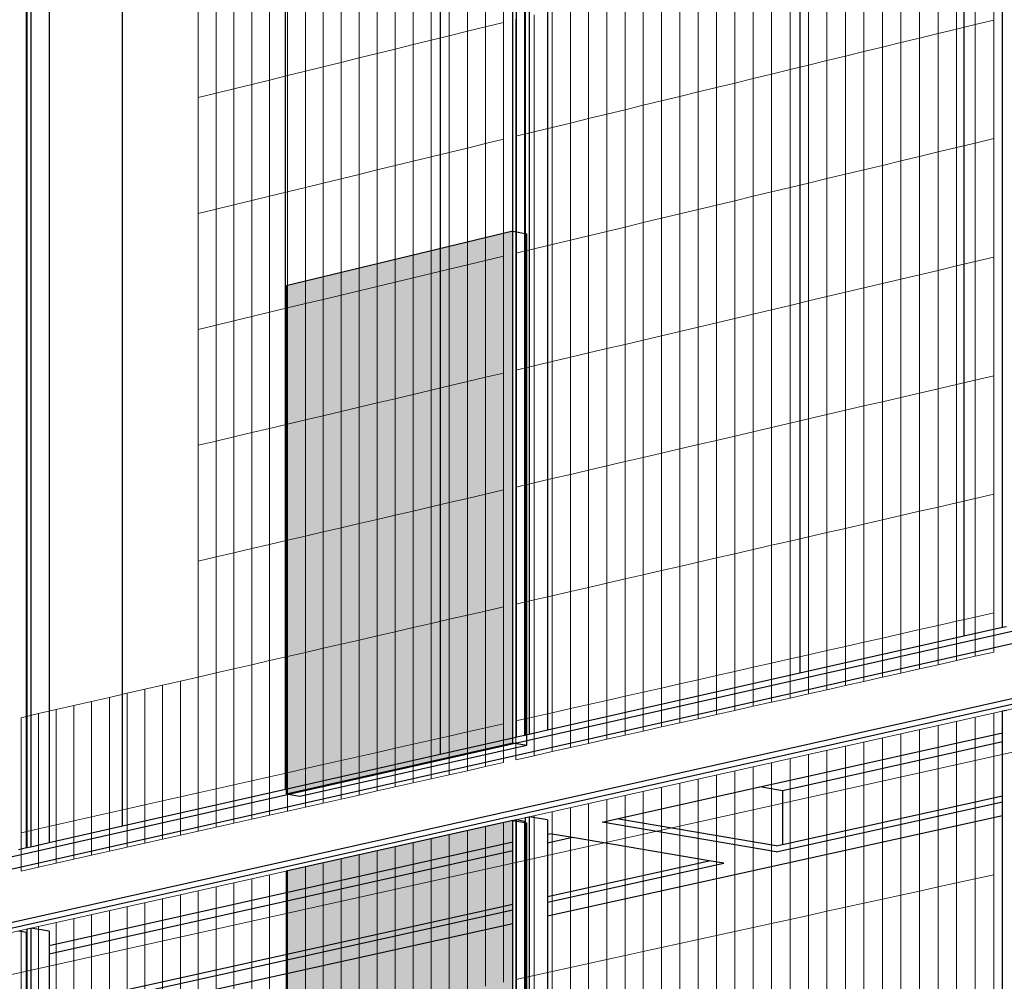
# Model space of a CAD drawing. Units: millimetres. Extents: x -9387 to 53599, y -2508 to 11201.
# Drawn here: x -2957 to -2340, y 4784 to 5387 of the extents above; entities that cross this region are included whole.
import ezdxf

# ---------------------------------------------------------------- set-up
doc = ezdxf.new("R2010")
doc.units = ezdxf.units.MM
doc.header["$MEASUREMENT"] = 0
doc.layers.add('_bt_gitter', color=7, linetype='Continuous', lineweight=5, true_color=0xbbbbbf)
for name, color, linetype in [('_bt_solar', 252, 'Continuous'), ('_bt_stahl_outline', 251, 'Continuous'), ('_hatch_solar', 251, 'Continuous')]:
    doc.layers.add(name, color=color, linetype=linetype)
picture_1 = doc.add_image_def('image2.tif', size_in_pixel=(3278, 2770))

msp = doc.modelspace()

# ---------------------------------------------------------------- hatches: boundary and pattern name
at = {"layer": '_hatch_solar'}
for points in [[(-2648.05, 5254.49), (-2790.21, 5220.32), (-2790.21, 4901.86), (-2648.05, 4933.94)], [(-2648.05, 4885.24), (-2790.21, 4853.47), (-2790.21, 4621.6), (-2648.05, 4651.85)]]:
    msp.add_hatch(color=256, dxfattribs=at).paths.add_polyline_path(points)

# ---------------------------------------------------------------- linework, layer by layer
for p, q in [((-2468.1, 5752.93), (-2468.1, 4977.45)), ((-2892.73, 4881.56), (-2892.73, 5642.1)), ((-2790.44, 4904.66), (-2790.44, 5612.13)), ((-2693.65, 5593.37), (-2693.65, 4926.52)), ((-2365.33, 5529.72), (-2365.33, 5000.66))]:
    msp.add_line(p, q)
at = {"layer": '_bt_gitter'}
for p, q in [((-3262.09, 4748.01), (292.42, 5542.29)), ((-3262.09, 4722.02), (292.42, 5511.95)), ((-2665.2, 5382.61), (-2665.2, 5455.84)), ((-2653.85, 5385.41), (-2653.85, 5458.67)), ((-2358.22, 5384), (-2358.22, 5458.25)), ((-2346.54, 5386.83), (-2346.54, 5461.13)), ((-2687.87, 5377.02), (-2687.87, 5450.18)), ((-2676.54, 5379.82), (-2676.54, 5453.01)), ((-2393.17, 5375.5), (-2393.17, 5449.64)), ((-2381.53, 5378.33), (-2381.53, 5452.51)), ((-2369.88, 5381.16), (-2369.88, 5455.38)), ((-2710.5, 5371.45), (-2710.5, 5444.53)), ((-2699.19, 5374.24), (-2699.19, 5447.35)), ((-2416.41, 5369.85), (-2416.41, 5443.91)), ((-2404.79, 5372.68), (-2404.79, 5446.78)), ((-2733.07, 5365.89), (-2733.07, 5438.89)), ((-2721.79, 5368.67), (-2721.79, 5441.7)), ((-2439.6, 5364.22), (-2439.6, 5438.2)), ((-2428.01, 5367.03), (-2428.01, 5441.06)), ((-2755.61, 5360.33), (-2755.61, 5433.26)), ((-2744.35, 5363.11), (-2744.35, 5436.07)), ((-2462.74, 5358.59), (-2462.74, 5432.5)), ((-2451.18, 5361.4), (-2451.18, 5435.35)), ((-2789.32, 5352.03), (-2789.32, 5424.84)), ((-2778.09, 5354.79), (-2778.09, 5427.64)), ((-2766.85, 5357.56), (-2766.85, 5430.45)), ((-2485.84, 5352.98), (-2485.84, 5426.81)), ((-2474.29, 5355.78), (-2474.29, 5429.65)), ((-2811.73, 5346.51), (-2811.73, 5419.24)), ((-2800.53, 5349.27), (-2800.53, 5422.04)), ((-2508.88, 5347.38), (-2508.88, 5421.13)), ((-2497.36, 5350.18), (-2497.36, 5423.97)), ((-2834.1, 5340.99), (-2834.1, 5413.65)), ((-2822.92, 5343.75), (-2822.92, 5416.45)), ((-2543.36, 5339), (-2543.36, 5412.63)), ((-2531.88, 5341.79), (-2531.88, 5415.46)), ((-2520.39, 5344.58), (-2520.39, 5418.29)), ((-2845.27, 5338.24), (-2845.27, 5410.87)), ((-2566.28, 5333.43), (-2566.28, 5406.98)), ((-2554.83, 5336.21), (-2554.83, 5409.81)), ((-2589.16, 5327.86), (-2589.16, 5401.35)), ((-2577.73, 5330.64), (-2577.73, 5404.16)), ((-2611.99, 5322.32), (-2611.99, 5395.72)), ((-2600.58, 5325.09), (-2600.58, 5398.53)), ((-2634.77, 5316.78), (-2634.77, 5390.11)), ((-2623.39, 5319.55), (-2623.39, 5392.91)), ((-2665.2, 5382.61), (-2676.54, 5379.82)), ((-2653.85, 5385.41), (-2665.2, 5382.61)), ((-2665.2, 5309.38), (-2665.2, 5382.61)), ((-2653.85, 5312.14), (-2653.85, 5385.41)), ((-2646.15, 5314.01), (-2646.15, 5387.31)), ((-2369.88, 5381.16), (-2358.22, 5384)), ((-2358.22, 5384), (-2346.54, 5386.83)), ((-2358.22, 5309.74), (-2358.22, 5384)), ((-2346.54, 5312.54), (-2346.54, 5386.83)), ((-2687.87, 5377.02), (-2699.19, 5374.24)), ((-2676.54, 5379.82), (-2687.87, 5377.02)), ((-2687.87, 5303.87), (-2687.87, 5377.02)), ((-2676.54, 5306.63), (-2676.54, 5379.82)), ((-2404.79, 5372.68), (-2393.17, 5375.5)), ((-2393.17, 5375.5), (-2381.53, 5378.33)), ((-2393.17, 5301.36), (-2393.17, 5375.5)), ((-2381.53, 5378.33), (-2369.88, 5381.16)), ((-2381.53, 5304.15), (-2381.53, 5378.33)), ((-2369.88, 5306.94), (-2369.88, 5381.16)), ((-2710.5, 5371.45), (-2721.79, 5368.67)), ((-2699.19, 5374.24), (-2710.5, 5371.45)), ((-2710.5, 5298.37), (-2710.5, 5371.45)), ((-2699.19, 5301.12), (-2699.19, 5374.24)), ((-2428.01, 5367.03), (-2416.41, 5369.85)), ((-2416.41, 5369.85), (-2404.79, 5372.68)), ((-2416.41, 5295.79), (-2416.41, 5369.85)), ((-2404.79, 5298.58), (-2404.79, 5372.68)), ((-2744.35, 5363.11), (-2755.61, 5360.33)), ((-2733.07, 5365.89), (-2744.35, 5363.11)), ((-2744.35, 5290.15), (-2744.35, 5363.11)), ((-2721.79, 5368.67), (-2733.07, 5365.89)), ((-2733.07, 5292.89), (-2733.07, 5365.89)), ((-2721.79, 5295.63), (-2721.79, 5368.67)), ((-2451.18, 5361.4), (-2439.6, 5364.22)), ((-2439.6, 5364.22), (-2428.01, 5367.03)), ((-2439.6, 5290.23), (-2439.6, 5364.22)), ((-2428.01, 5293.01), (-2428.01, 5367.03)), ((-2766.85, 5357.56), (-2778.09, 5354.79)), ((-2755.61, 5360.33), (-2766.85, 5357.56)), ((-2766.85, 5284.68), (-2766.85, 5357.56)), ((-2755.61, 5287.41), (-2755.61, 5360.33)), ((-2474.29, 5355.78), (-2462.74, 5358.59)), ((-2462.74, 5358.59), (-2451.18, 5361.4)), ((-2462.74, 5284.69), (-2462.74, 5358.59)), ((-2451.18, 5287.46), (-2451.18, 5361.4)), ((-2789.32, 5352.03), (-2800.53, 5349.27)), ((-2778.09, 5354.79), (-2789.32, 5352.03)), ((-2789.32, 5279.22), (-2789.32, 5352.03)), ((-2778.09, 5281.95), (-2778.09, 5354.79)), ((-2497.36, 5350.18), (-2485.84, 5352.98)), ((-2485.84, 5352.98), (-2474.29, 5355.78)), ((-2485.84, 5279.15), (-2485.84, 5352.98)), ((-2474.29, 5281.92), (-2474.29, 5355.78)), ((-2811.73, 5346.51), (-2822.92, 5343.75)), ((-2800.53, 5349.27), (-2811.73, 5346.51)), ((-2811.73, 5273.77), (-2811.73, 5346.51)), ((-2800.53, 5276.49), (-2800.53, 5349.27)), ((-2531.88, 5341.79), (-2520.39, 5344.58)), ((-2520.39, 5344.58), (-2508.88, 5347.38)), ((-2520.39, 5270.87), (-2520.39, 5344.58)), ((-2508.88, 5347.38), (-2497.36, 5350.18)), ((-2508.88, 5273.63), (-2508.88, 5347.38)), ((-2497.36, 5276.39), (-2497.36, 5350.18)), ((-2834.1, 5340.99), (-2845.27, 5338.24)), ((-2845.27, 5265.62), (-2845.27, 5338.24)), ((-2822.92, 5343.75), (-2834.1, 5340.99)), ((-2834.1, 5268.33), (-2834.1, 5340.99)), ((-2822.92, 5271.05), (-2822.92, 5343.75)), ((-2554.83, 5336.21), (-2543.36, 5339)), ((-2543.36, 5339), (-2531.88, 5341.79)), ((-2543.36, 5265.36), (-2543.36, 5339)), ((-2531.88, 5268.11), (-2531.88, 5341.79)), ((-2577.73, 5330.64), (-2566.28, 5333.43)), ((-2566.28, 5333.43), (-2554.83, 5336.21)), ((-2566.28, 5259.87), (-2566.28, 5333.43)), ((-2554.83, 5262.61), (-2554.83, 5336.21)), ((-2600.58, 5325.09), (-2589.16, 5327.86)), ((-2589.16, 5327.86), (-2577.73, 5330.64)), ((-2589.16, 5254.38), (-2589.16, 5327.86)), ((-2577.73, 5257.12), (-2577.73, 5330.64)), ((-2623.39, 5319.55), (-2611.99, 5322.32)), ((-2611.99, 5322.32), (-2600.58, 5325.09)), ((-2611.99, 5248.91), (-2611.99, 5322.32)), ((-2600.58, 5251.65), (-2600.58, 5325.09)), ((-2646.15, 5314.01), (-2634.77, 5316.78)), ((-2646.15, 5240.72), (-2646.15, 5314.01)), ((-2634.77, 5316.78), (-2623.39, 5319.55)), ((-2634.77, 5243.45), (-2634.77, 5316.78)), ((-2623.39, 5246.18), (-2623.39, 5319.55)), ((-2665.2, 5309.38), (-2676.54, 5306.63)), ((-2653.85, 5312.14), (-2665.2, 5309.38)), ((-2665.2, 5236.16), (-2665.2, 5309.38)), ((-2653.85, 5238.88), (-2653.85, 5312.14)), ((-2369.88, 5306.94), (-2358.22, 5309.74)), ((-2358.22, 5309.74), (-2346.54, 5312.54)), ((-2358.22, 5235.48), (-2358.22, 5309.74)), ((-2346.54, 5238.24), (-2346.54, 5312.54)), ((-2687.87, 5303.87), (-2699.19, 5301.12)), ((-2676.54, 5306.63), (-2687.87, 5303.87)), ((-2687.87, 5230.72), (-2687.87, 5303.87)), ((-2676.54, 5233.44), (-2676.54, 5306.63)), ((-2404.79, 5298.58), (-2393.17, 5301.36)), ((-2393.17, 5301.36), (-2381.53, 5304.15)), ((-2393.17, 5227.22), (-2393.17, 5301.36)), ((-2381.53, 5304.15), (-2369.88, 5306.94)), ((-2381.53, 5229.97), (-2381.53, 5304.15)), ((-2369.88, 5232.73), (-2369.88, 5306.94)), ((-2721.79, 5295.63), (-2733.07, 5292.89)), ((-2710.5, 5298.37), (-2721.79, 5295.63)), ((-2721.79, 5222.59), (-2721.79, 5295.63)), ((-2699.19, 5301.12), (-2710.5, 5298.37)), ((-2710.5, 5225.3), (-2710.5, 5298.37)), ((-2699.19, 5228.01), (-2699.19, 5301.12)), ((-2428.01, 5293.01), (-2416.41, 5295.79)), ((-2416.41, 5295.79), (-2404.79, 5298.58)), ((-2416.41, 5221.73), (-2416.41, 5295.79)), ((-2404.79, 5224.48), (-2404.79, 5298.58)), ((-2744.35, 5290.15), (-2755.61, 5287.41)), ((-2733.07, 5292.89), (-2744.35, 5290.15)), ((-2744.35, 5217.19), (-2744.35, 5290.15)), ((-2733.07, 5219.89), (-2733.07, 5292.89)), ((-2451.18, 5287.46), (-2439.6, 5290.23)), ((-2439.6, 5290.23), (-2428.01, 5293.01)), ((-2439.6, 5216.25), (-2439.6, 5290.23)), ((-2428.01, 5218.99), (-2428.01, 5293.01)), ((-2766.85, 5284.68), (-2778.09, 5281.95)), ((-2755.61, 5287.41), (-2766.85, 5284.68)), ((-2766.85, 5211.79), (-2766.85, 5284.68)), ((-2755.61, 5214.49), (-2755.61, 5287.41)), ((-2474.29, 5281.92), (-2462.74, 5284.69)), ((-2462.74, 5284.69), (-2451.18, 5287.46)), ((-2462.74, 5210.78), (-2462.74, 5284.69)), ((-2451.18, 5213.51), (-2451.18, 5287.46)), ((-2800.53, 5276.49), (-2811.73, 5273.77)), ((-2789.32, 5279.22), (-2800.53, 5276.49)), ((-2800.53, 5203.72), (-2800.53, 5276.49)), ((-2778.09, 5281.95), (-2789.32, 5279.22)), ((-2789.32, 5206.41), (-2789.32, 5279.22)), ((-2778.09, 5209.1), (-2778.09, 5281.95)), ((-2497.36, 5276.39), (-2485.84, 5279.15)), ((-2485.84, 5279.15), (-2474.29, 5281.92)), ((-2485.84, 5205.32), (-2485.84, 5279.15)), ((-2474.29, 5208.05), (-2474.29, 5281.92)), ((-2822.92, 5271.05), (-2834.1, 5268.33)), ((-2811.73, 5273.77), (-2822.92, 5271.05)), ((-2822.92, 5198.35), (-2822.92, 5271.05)), ((-2811.73, 5201.03), (-2811.73, 5273.77)), ((-2531.88, 5268.11), (-2520.39, 5270.87)), ((-2520.39, 5270.87), (-2508.88, 5273.63)), ((-2520.39, 5197.16), (-2520.39, 5270.87)), ((-2508.88, 5273.63), (-2497.36, 5276.39)), ((-2508.88, 5199.88), (-2508.88, 5273.63)), ((-2497.36, 5202.6), (-2497.36, 5276.39)), ((-2834.1, 5268.33), (-2845.27, 5265.62)), ((-2845.27, 5192.99), (-2845.27, 5265.62)), ((-2834.1, 5195.67), (-2834.1, 5268.33)), ((-2554.83, 5262.61), (-2543.36, 5265.36)), ((-2543.36, 5265.36), (-2531.88, 5268.11)), ((-2543.36, 5191.73), (-2543.36, 5265.36)), ((-2531.88, 5194.44), (-2531.88, 5268.11)), ((-2577.73, 5257.12), (-2566.28, 5259.87)), ((-2566.28, 5259.87), (-2554.83, 5262.61)), ((-2566.28, 5186.31), (-2566.28, 5259.87)), ((-2554.83, 5189.02), (-2554.83, 5262.61)), ((-2600.58, 5251.65), (-2589.16, 5254.38)), ((-2589.16, 5254.38), (-2577.73, 5257.12)), ((-2589.16, 5180.9), (-2589.16, 5254.38)), ((-2577.73, 5183.6), (-2577.73, 5257.12)), ((-2634.77, 5243.45), (-2623.39, 5246.18)), ((-2623.39, 5246.18), (-2611.99, 5248.91)), ((-2623.39, 5172.81), (-2623.39, 5246.18)), ((-2611.99, 5248.91), (-2600.58, 5251.65)), ((-2611.99, 5175.51), (-2611.99, 5248.91)), ((-2600.58, 5178.2), (-2600.58, 5251.65)), ((-2646.15, 5240.72), (-2634.77, 5243.45)), ((-2646.15, 5167.43), (-2646.15, 5240.72)), ((-2634.77, 5170.12), (-2634.77, 5243.45)), ((-2676.54, 5233.44), (-2687.87, 5230.72)), ((-2665.2, 5236.16), (-2676.54, 5233.44)), ((-2676.54, 5160.25), (-2676.54, 5233.44)), ((-2653.85, 5238.88), (-2665.2, 5236.16)), ((-2665.2, 5162.93), (-2665.2, 5236.16)), ((-2653.85, 5165.61), (-2653.85, 5238.88)), ((-2369.88, 5232.73), (-2358.22, 5235.48)), ((-2358.22, 5235.48), (-2346.54, 5238.24)), ((-2358.22, 5161.23), (-2358.22, 5235.48)), ((-2346.54, 5163.95), (-2346.54, 5238.24)), ((-2699.19, 5228.01), (-2710.5, 5225.3)), ((-2687.87, 5230.72), (-2699.19, 5228.01)), ((-2699.19, 5154.9), (-2699.19, 5228.01)), ((-2687.87, 5157.57), (-2687.87, 5230.72)), ((-2404.79, 5224.48), (-2393.17, 5227.22)), ((-2393.17, 5227.22), (-2381.53, 5229.97)), ((-2393.17, 5153.08), (-2393.17, 5227.22)), ((-2381.53, 5229.97), (-2369.88, 5232.73)), ((-2381.53, 5155.8), (-2381.53, 5229.97)), ((-2369.88, 5158.51), (-2369.88, 5232.73)), ((-2721.79, 5222.59), (-2733.07, 5219.89)), ((-2710.5, 5225.3), (-2721.79, 5222.59)), ((-2721.79, 5149.55), (-2721.79, 5222.59)), ((-2710.5, 5152.22), (-2710.5, 5225.3)), ((-2428.01, 5218.99), (-2416.41, 5221.73)), ((-2416.41, 5221.73), (-2404.79, 5224.48)), ((-2416.41, 5147.67), (-2416.41, 5221.73)), ((-2404.79, 5150.38), (-2404.79, 5224.48)), ((-2744.35, 5217.19), (-2755.61, 5214.49)), ((-2733.07, 5219.89), (-2744.35, 5217.19)), ((-2744.35, 5144.22), (-2744.35, 5217.19)), ((-2733.07, 5146.89), (-2733.07, 5219.89)), ((-2451.18, 5213.51), (-2439.6, 5216.25)), ((-2439.6, 5216.25), (-2428.01, 5218.99)), ((-2439.6, 5142.27), (-2439.6, 5216.25)), ((-2428.01, 5144.97), (-2428.01, 5218.99)), ((-2778.09, 5209.1), (-2789.32, 5206.41)), ((-2766.85, 5211.79), (-2778.09, 5209.1)), ((-2778.09, 5136.25), (-2778.09, 5209.1)), ((-2755.61, 5214.49), (-2766.85, 5211.79)), ((-2766.85, 5138.9), (-2766.85, 5211.79)), ((-2755.61, 5141.56), (-2755.61, 5214.49)), ((-2474.29, 5208.05), (-2462.74, 5210.78)), ((-2462.74, 5210.78), (-2451.18, 5213.51)), ((-2462.74, 5136.87), (-2462.74, 5210.78)), ((-2451.18, 5139.57), (-2451.18, 5213.51)), ((-2800.53, 5203.72), (-2811.73, 5201.03)), ((-2789.32, 5206.41), (-2800.53, 5203.72)), ((-2800.53, 5130.95), (-2800.53, 5203.72)), ((-2789.32, 5133.6), (-2789.32, 5206.41)), ((-2508.88, 5199.88), (-2497.36, 5202.6)), ((-2497.36, 5202.6), (-2485.84, 5205.32)), ((-2497.36, 5128.81), (-2497.36, 5202.6)), ((-2485.84, 5205.32), (-2474.29, 5208.05)), ((-2485.84, 5131.49), (-2485.84, 5205.32)), ((-2474.29, 5134.18), (-2474.29, 5208.05)), ((-2822.92, 5198.35), (-2834.1, 5195.67)), ((-2811.73, 5201.03), (-2822.92, 5198.35)), ((-2822.92, 5125.65), (-2822.92, 5198.35)), ((-2811.73, 5128.3), (-2811.73, 5201.03)), ((-2531.88, 5194.44), (-2520.39, 5197.16)), ((-2520.39, 5197.16), (-2508.88, 5199.88)), ((-2520.39, 5123.44), (-2520.39, 5197.16)), ((-2508.88, 5126.12), (-2508.88, 5199.88)), ((-2834.1, 5195.67), (-2845.27, 5192.99)), ((-2845.27, 5120.37), (-2845.27, 5192.99)), ((-2834.1, 5123.01), (-2834.1, 5195.67)), ((-2554.83, 5189.02), (-2543.36, 5191.73)), ((-2543.36, 5191.73), (-2531.88, 5194.44)), ((-2543.36, 5118.09), (-2543.36, 5191.73)), ((-2531.88, 5120.77), (-2531.88, 5194.44)), ((-2577.73, 5183.6), (-2566.28, 5186.31)), ((-2566.28, 5186.31), (-2554.83, 5189.02)), ((-2566.28, 5112.75), (-2566.28, 5186.31)), ((-2554.83, 5115.42), (-2554.83, 5189.02)), ((-2611.99, 5175.51), (-2600.58, 5178.2)), ((-2600.58, 5178.2), (-2589.16, 5180.9)), ((-2600.58, 5104.76), (-2600.58, 5178.2)), ((-2589.16, 5180.9), (-2577.73, 5183.6)), ((-2589.16, 5107.42), (-2589.16, 5180.9)), ((-2577.73, 5110.08), (-2577.73, 5183.6)), ((-2634.77, 5170.12), (-2623.39, 5172.81)), ((-2623.39, 5172.81), (-2611.99, 5175.51)), ((-2623.39, 5099.44), (-2623.39, 5172.81)), ((-2611.99, 5102.1), (-2611.99, 5175.51)), ((-2653.85, 5165.61), (-2665.2, 5162.93)), ((-2653.85, 5092.35), (-2653.85, 5165.61)), ((-2646.15, 5167.43), (-2634.77, 5170.12)), ((-2646.15, 5094.14), (-2646.15, 5167.43)), ((-2634.77, 5096.79), (-2634.77, 5170.12)), ((-2676.54, 5160.25), (-2687.87, 5157.57)), ((-2665.2, 5162.93), (-2676.54, 5160.25)), ((-2676.54, 5087.06), (-2676.54, 5160.25)), ((-2665.2, 5089.7), (-2665.2, 5162.93)), ((-2369.88, 5158.51), (-2358.22, 5161.23)), ((-2358.22, 5161.23), (-2346.54, 5163.95)), ((-2358.22, 5086.97), (-2358.22, 5161.23)), ((-2346.54, 5089.65), (-2346.54, 5163.95)), ((-2699.19, 5154.9), (-2710.5, 5152.22)), ((-2687.87, 5157.57), (-2699.19, 5154.9)), ((-2699.19, 5081.78), (-2699.19, 5154.9)), ((-2687.87, 5084.42), (-2687.87, 5157.57)), ((-2404.79, 5150.38), (-2393.17, 5153.08)), ((-2393.17, 5153.08), (-2381.53, 5155.8)), ((-2393.17, 5078.95), (-2393.17, 5153.08)), ((-2381.53, 5155.8), (-2369.88, 5158.51)), ((-2381.53, 5081.62), (-2381.53, 5155.8)), ((-2369.88, 5084.29), (-2369.88, 5158.51)), ((-2733.07, 5146.89), (-2744.35, 5144.22)), ((-2721.79, 5149.55), (-2733.07, 5146.89)), ((-2733.07, 5073.89), (-2733.07, 5146.89)), ((-2710.5, 5152.22), (-2721.79, 5149.55)), ((-2721.79, 5076.52), (-2721.79, 5149.55)), ((-2710.5, 5079.15), (-2710.5, 5152.22)), ((-2428.01, 5144.97), (-2416.41, 5147.67)), ((-2416.41, 5147.67), (-2404.79, 5150.38)), ((-2416.41, 5073.61), (-2416.41, 5147.67)), ((-2404.79, 5076.28), (-2404.79, 5150.38)), ((-2755.61, 5141.56), (-2766.85, 5138.9)), ((-2744.35, 5144.22), (-2755.61, 5141.56)), ((-2755.61, 5068.64), (-2755.61, 5141.56)), ((-2744.35, 5071.26), (-2744.35, 5144.22)), ((-2451.18, 5139.57), (-2439.6, 5142.27)), ((-2439.6, 5142.27), (-2428.01, 5144.97)), ((-2439.6, 5068.28), (-2439.6, 5142.27)), ((-2428.01, 5070.94), (-2428.01, 5144.97)), ((-2778.09, 5136.25), (-2789.32, 5133.6)), ((-2766.85, 5138.9), (-2778.09, 5136.25)), ((-2778.09, 5063.4), (-2778.09, 5136.25)), ((-2766.85, 5066.02), (-2766.85, 5138.9)), ((-2474.29, 5134.18), (-2462.74, 5136.87)), ((-2462.74, 5136.87), (-2451.18, 5139.57)), ((-2462.74, 5062.97), (-2462.74, 5136.87)), ((-2451.18, 5065.62), (-2451.18, 5139.57)), ((-2800.53, 5130.95), (-2811.73, 5128.3)), ((-2789.32, 5133.6), (-2800.53, 5130.95)), ((-2800.53, 5058.17), (-2800.53, 5130.95)), ((-2789.32, 5060.78), (-2789.32, 5133.6)), ((-2508.88, 5126.12), (-2497.36, 5128.81)), ((-2497.36, 5128.81), (-2485.84, 5131.49)), ((-2497.36, 5055.02), (-2497.36, 5128.81)), ((-2485.84, 5131.49), (-2474.29, 5134.18)), ((-2485.84, 5057.67), (-2485.84, 5131.49)), ((-2474.29, 5060.32), (-2474.29, 5134.18)), ((-2834.1, 5123.01), (-2845.27, 5120.37)), ((-2822.92, 5125.65), (-2834.1, 5123.01)), ((-2834.1, 5050.35), (-2834.1, 5123.01)), ((-2811.73, 5128.3), (-2822.92, 5125.65)), ((-2822.92, 5052.95), (-2822.92, 5125.65)), ((-2811.73, 5055.56), (-2811.73, 5128.3)), ((-2531.88, 5120.77), (-2520.39, 5123.44)), ((-2520.39, 5123.44), (-2508.88, 5126.12)), ((-2520.39, 5049.73), (-2520.39, 5123.44)), ((-2508.88, 5052.37), (-2508.88, 5126.12)), ((-2845.27, 5047.75), (-2845.27, 5120.37)), ((-2554.83, 5115.42), (-2543.36, 5118.09)), ((-2543.36, 5118.09), (-2531.88, 5120.77)), ((-2543.36, 5044.46), (-2543.36, 5118.09)), ((-2531.88, 5047.09), (-2531.88, 5120.77)), ((-2589.16, 5107.42), (-2577.73, 5110.08)), ((-2577.73, 5110.08), (-2566.28, 5112.75)), ((-2577.73, 5036.56), (-2577.73, 5110.08)), ((-2566.28, 5112.75), (-2554.83, 5115.42)), ((-2566.28, 5039.19), (-2566.28, 5112.75)), ((-2554.83, 5041.82), (-2554.83, 5115.42)), ((-2611.99, 5102.1), (-2600.58, 5104.76)), ((-2600.58, 5104.76), (-2589.16, 5107.42)), ((-2600.58, 5031.31), (-2600.58, 5104.76)), ((-2589.16, 5033.94), (-2589.16, 5107.42)), ((-2634.77, 5096.79), (-2623.39, 5099.44)), ((-2623.39, 5099.44), (-2611.99, 5102.1)), ((-2623.39, 5026.08), (-2623.39, 5099.44)), ((-2611.99, 5028.69), (-2611.99, 5102.1)), ((-2653.85, 5092.35), (-2665.2, 5089.7)), ((-2653.85, 5019.08), (-2653.85, 5092.35)), ((-2646.15, 5094.14), (-2634.77, 5096.79)), ((-2646.15, 5020.85), (-2646.15, 5094.14)), ((-2634.77, 5023.46), (-2634.77, 5096.79)), ((-2676.54, 5087.06), (-2687.87, 5084.42)), ((-2665.2, 5089.7), (-2676.54, 5087.06)), ((-2676.54, 5013.87), (-2676.54, 5087.06)), ((-2665.2, 5016.48), (-2665.2, 5089.7)), ((-2369.88, 5084.29), (-2358.22, 5086.97)), ((-2358.22, 5086.97), (-2346.54, 5089.65)), ((-2358.22, 5012.72), (-2358.22, 5086.97)), ((-2346.54, 5015.36), (-2346.54, 5089.65)), ((-2710.5, 5079.15), (-2721.79, 5076.52)), ((-2699.19, 5081.78), (-2710.5, 5079.15)), ((-2710.5, 5006.07), (-2710.5, 5079.15)), ((-2687.87, 5084.42), (-2699.19, 5081.78)), ((-2699.19, 5008.67), (-2699.19, 5081.78)), ((-2687.87, 5011.27), (-2687.87, 5084.42)), ((-2393.17, 5078.95), (-2381.53, 5081.62)), ((-2381.53, 5081.62), (-2369.88, 5084.29)), ((-2381.53, 5007.44), (-2381.53, 5081.62)), ((-2369.88, 5010.08), (-2369.88, 5084.29)), ((-2733.07, 5073.89), (-2744.35, 5071.26)), ((-2721.79, 5076.52), (-2733.07, 5073.89)), ((-2733.07, 5000.89), (-2733.07, 5073.89)), ((-2721.79, 5003.48), (-2721.79, 5076.52)), ((-2428.01, 5070.94), (-2416.41, 5073.61)), ((-2416.41, 5073.61), (-2404.79, 5076.28)), ((-2416.41, 4999.55), (-2416.41, 5073.61)), ((-2404.79, 5076.28), (-2393.17, 5078.95)), ((-2404.79, 5002.18), (-2404.79, 5076.28)), ((-2393.17, 5004.81), (-2393.17, 5078.95)), ((-2755.61, 5068.64), (-2766.85, 5066.02)), ((-2744.35, 5071.26), (-2755.61, 5068.64)), ((-2755.61, 4995.71), (-2755.61, 5068.64)), ((-2744.35, 4998.3), (-2744.35, 5071.26)), ((-2451.18, 5065.62), (-2439.6, 5068.28)), ((-2439.6, 5068.28), (-2428.01, 5070.94)), ((-2439.6, 4994.3), (-2439.6, 5068.28)), ((-2428.01, 4996.92), (-2428.01, 5070.94)), ((-2789.32, 5060.78), (-2800.53, 5058.17)), ((-2778.09, 5063.4), (-2789.32, 5060.78)), ((-2789.32, 4987.97), (-2789.32, 5060.78)), ((-2766.85, 5066.02), (-2778.09, 5063.4)), ((-2778.09, 4990.55), (-2778.09, 5063.4)), ((-2766.85, 4993.13), (-2766.85, 5066.02)), ((-2474.29, 5060.32), (-2462.74, 5062.97)), ((-2462.74, 5062.97), (-2451.18, 5065.62)), ((-2462.74, 4989.06), (-2462.74, 5062.97)), ((-2451.18, 4991.68), (-2451.18, 5065.62)), ((-2811.73, 5055.56), (-2822.92, 5052.95)), ((-2800.53, 5058.17), (-2811.73, 5055.56)), ((-2811.73, 4982.83), (-2811.73, 5055.56)), ((-2800.53, 4985.4), (-2800.53, 5058.17)), ((-2508.88, 5052.37), (-2497.36, 5055.02)), ((-2497.36, 5055.02), (-2485.84, 5057.67)), ((-2497.36, 4981.23), (-2497.36, 5055.02)), ((-2485.84, 5057.67), (-2474.29, 5060.32)), ((-2485.84, 4983.84), (-2485.84, 5057.67)), ((-2474.29, 4986.45), (-2474.29, 5060.32)), ((-2834.1, 5050.35), (-2845.27, 5047.75)), ((-2822.92, 5052.95), (-2834.1, 5050.35)), ((-2834.1, 4977.69), (-2834.1, 5050.35)), ((-2822.92, 4980.26), (-2822.92, 5052.95)), ((-2531.88, 5047.09), (-2520.39, 5049.73)), ((-2520.39, 5049.73), (-2508.88, 5052.37)), ((-2520.39, 4976.02), (-2520.39, 5049.73)), ((-2508.88, 4978.62), (-2508.88, 5052.37)), ((-2845.27, 4975.12), (-2845.27, 5047.75)), ((-2554.83, 5041.82), (-2543.36, 5044.46)), ((-2543.36, 5044.46), (-2531.88, 5047.09)), ((-2543.36, 4970.82), (-2543.36, 5044.46)), ((-2531.88, 4973.42), (-2531.88, 5047.09)), ((-2589.16, 5033.94), (-2577.73, 5036.56)), ((-2577.73, 5036.56), (-2566.28, 5039.19)), ((-2577.73, 4963.04), (-2577.73, 5036.56)), ((-2566.28, 5039.19), (-2554.83, 5041.82)), ((-2566.28, 4965.63), (-2566.28, 5039.19)), ((-2554.83, 4968.22), (-2554.83, 5041.82)), ((-2611.99, 5028.69), (-2600.58, 5031.31)), ((-2600.58, 5031.31), (-2589.16, 5033.94)), ((-2600.58, 4957.87), (-2600.58, 5031.31)), ((-2589.16, 4960.45), (-2589.16, 5033.94)), ((-2646.15, 5020.85), (-2634.77, 5023.46)), ((-2634.77, 5023.46), (-2623.39, 5026.08)), ((-2634.77, 4950.13), (-2634.77, 5023.46)), ((-2623.39, 5026.08), (-2611.99, 5028.69)), ((-2623.39, 4952.71), (-2623.39, 5026.08)), ((-2611.99, 4955.29), (-2611.99, 5028.69)), ((-2653.85, 5019.08), (-2665.2, 5016.48)), ((-2653.85, 4945.82), (-2653.85, 5019.08)), ((-2646.15, 4947.56), (-2646.15, 5020.85)), ((-2687.87, 5011.27), (-2699.19, 5008.67)), ((-2676.54, 5013.87), (-2687.87, 5011.27)), ((-2687.87, 4938.12), (-2687.87, 5011.27)), ((-2665.2, 5016.48), (-2676.54, 5013.87)), ((-2676.54, 4940.68), (-2676.54, 5013.87)), ((-2665.2, 4943.25), (-2665.2, 5016.48)), ((-2358.22, 5012.72), (-2369.88, 5010.08)), ((-2346.54, 5015.36), (-2358.22, 5012.72)), ((-2358.22, 4988.09), (-2358.22, 5012.72)), ((-2346.54, 4990.72), (-2346.54, 5015.36)), ((-2710.5, 5006.07), (-2721.79, 5003.48)), ((-2699.19, 5008.67), (-2710.5, 5006.07)), ((-2710.5, 4933), (-2710.5, 5006.07)), ((-2699.19, 4935.56), (-2699.19, 5008.67)), ((-2381.53, 5007.44), (-2393.17, 5004.81)), ((-2369.88, 5010.08), (-2381.53, 5007.44)), ((-2381.53, 4982.84), (-2381.53, 5007.44)), ((-2369.88, 4985.46), (-2369.88, 5010.08)), ((-2733.07, 5000.89), (-2744.35, 4998.3)), ((-2721.79, 5003.48), (-2733.07, 5000.89)), ((-2733.07, 4927.89), (-2733.07, 5000.89)), ((-2721.79, 4930.44), (-2721.79, 5003.48)), ((-2416.41, 4999.55), (-2428.01, 4996.92)), ((-2404.79, 5002.18), (-2416.41, 4999.55)), ((-2416.41, 4974.98), (-2416.41, 4999.55)), ((-2393.17, 5004.81), (-2404.79, 5002.18)), ((-2404.79, 4977.6), (-2404.79, 5002.18)), ((-2393.17, 4980.22), (-2393.17, 5004.81)), ((-2766.85, 4993.13), (-2778.09, 4990.55)), ((-2755.61, 4995.71), (-2766.85, 4993.13)), ((-2766.85, 4920.24), (-2766.85, 4993.13)), ((-2744.35, 4998.3), (-2755.61, 4995.71)), ((-2755.61, 4922.79), (-2755.61, 4995.71)), ((-2744.35, 4925.34), (-2744.35, 4998.3)), ((-2439.6, 4994.3), (-2451.18, 4991.68)), ((-2428.01, 4996.92), (-2439.6, 4994.3)), ((-2439.6, 4969.76), (-2439.6, 4994.3)), ((-2428.01, 4972.37), (-2428.01, 4996.92)), ((-2789.32, 4987.97), (-2800.53, 4985.4)), ((-2778.09, 4990.55), (-2789.32, 4987.97)), ((-2789.32, 4915.16), (-2789.32, 4987.97)), ((-2778.09, 4917.7), (-2778.09, 4990.55)), ((-2474.29, 4986.45), (-2485.84, 4983.84)), ((-2462.74, 4989.06), (-2474.29, 4986.45)), ((-2474.29, 4961.95), (-2474.29, 4986.45)), ((-2451.18, 4991.68), (-2462.74, 4989.06)), ((-2462.74, 4964.55), (-2462.74, 4989.06)), ((-2451.18, 4967.15), (-2451.18, 4991.68)), ((-2369.88, 4985.46), (-2358.22, 4988.09)), ((-2358.22, 4988.09), (-2346.54, 4990.72)), ((-2822.92, 4980.26), (-2834.1, 4977.69)), ((-2811.73, 4982.83), (-2822.92, 4980.26)), ((-2822.92, 4907.56), (-2822.92, 4980.26)), ((-2800.53, 4985.4), (-2811.73, 4982.83)), ((-2811.73, 4910.09), (-2811.73, 4982.83)), ((-2800.53, 4912.62), (-2800.53, 4985.4)), ((-2497.36, 4981.23), (-2508.88, 4978.62)), ((-2485.84, 4983.84), (-2497.36, 4981.23)), ((-2497.36, 4956.75), (-2497.36, 4981.23)), ((-2485.84, 4959.35), (-2485.84, 4983.84)), ((-2393.17, 4980.22), (-2381.53, 4982.84)), ((-2381.53, 4982.84), (-2369.88, 4985.46)), ((-2845.27, 4975.12), (-2856.42, 4972.56)), ((-2834.1, 4977.69), (-2845.27, 4975.12)), ((-2845.27, 4902.5), (-2845.27, 4975.12)), ((-2834.1, 4905.03), (-2834.1, 4977.69)), ((-2520.39, 4976.02), (-2531.88, 4973.42)), ((-2508.88, 4978.62), (-2520.39, 4976.02)), ((-2520.39, 4951.57), (-2520.39, 4976.02)), ((-2508.88, 4954.16), (-2508.88, 4978.62)), ((-2428.01, 4972.37), (-2416.41, 4974.98)), ((-2416.41, 4974.98), (-2404.79, 4977.6)), ((-2404.79, 4977.6), (-2393.17, 4980.22)), ((-2867.57, 4970), (-2878.7, 4967.45)), ((-2856.42, 4972.56), (-2867.57, 4970)), ((-2867.57, 4897.45), (-2867.57, 4970)), ((-2856.42, 4899.98), (-2856.42, 4972.56)), ((-2554.83, 4968.22), (-2566.28, 4965.63)), ((-2543.36, 4970.82), (-2554.83, 4968.22)), ((-2554.83, 4943.81), (-2554.83, 4968.22)), ((-2531.88, 4973.42), (-2543.36, 4970.82)), ((-2543.36, 4946.4), (-2543.36, 4970.82)), ((-2531.88, 4948.98), (-2531.88, 4973.42)), ((-2451.18, 4967.15), (-2439.6, 4969.76)), ((-2439.6, 4969.76), (-2428.01, 4972.37)), ((-2900.93, 4962.34), (-2912.03, 4959.79)), ((-2889.82, 4964.89), (-2900.93, 4962.34)), ((-2900.93, 4889.9), (-2900.93, 4962.34)), ((-2878.7, 4967.45), (-2889.82, 4964.89)), ((-2889.82, 4892.42), (-2889.82, 4964.89)), ((-2878.7, 4894.94), (-2878.7, 4967.45)), ((-2577.73, 4963.04), (-2589.16, 4960.45)), ((-2566.28, 4965.63), (-2577.73, 4963.04)), ((-2577.73, 4938.66), (-2577.73, 4963.04)), ((-2566.28, 4941.23), (-2566.28, 4965.63)), ((-2485.84, 4959.35), (-2474.29, 4961.95)), ((-2474.29, 4961.95), (-2462.74, 4964.55)), ((-2462.74, 4964.55), (-2451.18, 4967.15)), ((-2923.12, 4957.25), (-2934.19, 4954.7)), ((-2912.03, 4959.79), (-2923.12, 4957.25)), ((-2923.12, 4884.88), (-2923.12, 4957.25)), ((-2912.03, 4887.39), (-2912.03, 4959.79)), ((-2600.58, 4957.87), (-2611.99, 4955.29)), ((-2589.16, 4960.45), (-2600.58, 4957.87)), ((-2600.58, 4933.51), (-2600.58, 4957.87)), ((-2589.16, 4936.08), (-2589.16, 4960.45)), ((-2508.88, 4954.16), (-2497.36, 4956.75)), ((-2497.36, 4956.75), (-2485.84, 4959.35)), ((-2945.26, 4952.16), (-2956.31, 4949.62)), ((-2956.31, 4877.37), (-2956.31, 4949.62)), ((-2934.19, 4954.7), (-2945.26, 4952.16)), ((-2945.26, 4879.87), (-2945.26, 4952.16)), ((-2934.19, 4882.38), (-2934.19, 4954.7)), ((-2634.77, 4950.13), (-2646.15, 4947.56)), ((-2623.39, 4952.71), (-2634.77, 4950.13)), ((-2634.77, 4925.81), (-2634.77, 4950.13)), ((-2611.99, 4955.29), (-2623.39, 4952.71)), ((-2623.39, 4928.38), (-2623.39, 4952.71)), ((-2611.99, 4930.94), (-2611.99, 4955.29)), ((-2531.88, 4948.98), (-2520.39, 4951.57)), ((-2520.39, 4951.57), (-2508.88, 4954.16)), ((-2358.22, 4848.63), (-2358.22, 4949.98)), ((-2346.54, 4851.19), (-2346.54, 4952.59)), ((-2676.54, 4940.68), (-2665.2, 4943.25)), ((-2665.2, 4943.25), (-2653.85, 4945.82)), ((-2665.2, 4918.96), (-2665.2, 4943.25)), ((-2653.85, 4921.52), (-2653.85, 4945.82)), ((-2646.15, 4923.25), (-2646.15, 4947.56)), ((-2566.28, 4941.23), (-2554.83, 4943.81)), ((-2554.83, 4943.81), (-2543.36, 4946.4)), ((-2543.36, 4946.4), (-2531.88, 4948.98)), ((-2381.53, 4843.53), (-2381.53, 4944.77)), ((-2369.88, 4846.08), (-2369.88, 4947.38)), ((-2699.19, 4935.56), (-2687.87, 4938.12)), ((-2687.87, 4938.12), (-2676.54, 4940.68)), ((-2687.87, 4913.86), (-2687.87, 4938.12)), ((-2676.54, 4916.41), (-2676.54, 4940.68)), ((-2589.16, 4936.08), (-2577.73, 4938.66)), ((-2577.73, 4938.66), (-2566.28, 4941.23)), ((-2404.79, 4838.44), (-2404.79, 4939.57)), ((-2393.17, 4840.98), (-2393.17, 4942.17)), ((-2721.79, 4930.44), (-2710.5, 4933)), ((-2710.5, 4933), (-2699.19, 4935.56)), ((-2710.5, 4908.76), (-2710.5, 4933)), ((-2699.19, 4911.31), (-2699.19, 4935.56)), ((-2623.39, 4928.38), (-2611.99, 4930.94)), ((-2611.99, 4930.94), (-2600.58, 4933.51)), ((-2600.58, 4933.51), (-2589.16, 4936.08)), ((-2439.6, 4830.82), (-2439.6, 4931.8)), ((-2428.01, 4833.36), (-2428.01, 4934.39)), ((-2416.41, 4835.89), (-2416.41, 4936.98)), ((-2755.61, 4922.79), (-2744.35, 4925.34)), ((-2744.35, 4925.34), (-2733.07, 4927.89)), ((-2744.35, 4901.14), (-2744.35, 4925.34)), ((-2733.07, 4927.89), (-2721.79, 4930.44)), ((-2733.07, 4903.68), (-2733.07, 4927.89)), ((-2721.79, 4906.22), (-2721.79, 4930.44)), ((-2646.15, 4923.25), (-2634.77, 4925.81)), ((-2634.77, 4925.81), (-2623.39, 4928.38)), ((-2462.74, 4825.75), (-2462.74, 4926.63)), ((-2451.18, 4828.28), (-2451.18, 4929.21)), ((-2778.09, 4917.7), (-2766.85, 4920.24)), ((-2766.85, 4920.24), (-2755.61, 4922.79)), ((-2766.85, 4896.07), (-2766.85, 4920.24)), ((-2755.61, 4898.6), (-2755.61, 4922.79)), ((-2665.2, 4918.96), (-2676.54, 4916.41)), ((-2653.85, 4921.52), (-2665.2, 4918.96)), ((-2497.36, 4818.17), (-2497.36, 4918.89)), ((-2485.84, 4820.7), (-2485.84, 4921.47)), ((-2474.29, 4823.22), (-2474.29, 4924.04)), ((-2811.73, 4910.09), (-2800.53, 4912.62)), ((-2800.53, 4912.62), (-2789.32, 4915.16)), ((-2800.53, 4888.49), (-2800.53, 4912.62)), ((-2789.32, 4915.16), (-2778.09, 4917.7)), ((-2789.32, 4891.01), (-2789.32, 4915.16)), ((-2778.09, 4893.54), (-2778.09, 4917.7)), ((-2687.87, 4913.86), (-2699.19, 4911.31)), ((-2676.54, 4916.41), (-2687.87, 4913.86)), ((-2520.39, 4813.14), (-2520.39, 4913.74)), ((-2508.88, 4815.65), (-2508.88, 4916.32)), ((-2834.1, 4905.03), (-2822.92, 4907.56)), ((-2822.92, 4907.56), (-2811.73, 4910.09)), ((-2822.92, 4883.45), (-2822.92, 4907.56)), ((-2811.73, 4885.97), (-2811.73, 4910.09)), ((-2721.79, 4906.22), (-2733.07, 4903.68)), ((-2710.5, 4908.76), (-2721.79, 4906.22)), ((-2699.19, 4911.31), (-2710.5, 4908.76)), ((-2543.36, 4808.11), (-2543.36, 4908.61)), ((-2531.88, 4810.62), (-2531.88, 4911.18)), ((-2856.42, 4899.98), (-2845.27, 4902.5)), ((-2845.27, 4902.5), (-2834.1, 4905.03)), ((-2845.27, 4878.41), (-2845.27, 4902.5)), ((-2834.1, 4880.93), (-2834.1, 4905.03)), ((-2744.35, 4901.14), (-2755.61, 4898.6)), ((-2733.07, 4903.68), (-2744.35, 4901.14)), ((-2577.73, 4800.58), (-2577.73, 4900.93)), ((-2566.28, 4803.09), (-2566.28, 4903.49)), ((-2554.83, 4805.6), (-2554.83, 4906.05)), ((-2889.82, 4892.42), (-2878.7, 4894.94)), ((-2878.7, 4894.94), (-2867.57, 4897.45)), ((-2878.7, 4870.89), (-2878.7, 4894.94)), ((-2867.57, 4897.45), (-2856.42, 4899.98)), ((-2867.57, 4873.39), (-2867.57, 4897.45)), ((-2856.42, 4875.9), (-2856.42, 4899.98)), ((-2766.85, 4896.07), (-2778.09, 4893.54)), ((-2755.61, 4898.6), (-2766.85, 4896.07)), ((-2600.58, 4795.58), (-2600.58, 4895.82)), ((-2589.16, 4798.08), (-2589.16, 4898.38)), ((-2912.03, 4887.39), (-2900.93, 4889.9)), ((-2900.93, 4889.9), (-2889.82, 4892.42)), ((-2900.93, 4865.88), (-2900.93, 4889.9)), ((-2889.82, 4868.38), (-2889.82, 4892.42)), ((-2800.53, 4888.49), (-2811.73, 4885.97)), ((-2789.32, 4891.01), (-2800.53, 4888.49)), ((-2778.09, 4893.54), (-2789.32, 4891.01)), ((-2634.77, 4788.1), (-2634.77, 4888.18)), ((-2623.39, 4790.59), (-2623.39, 4890.73)), ((-2611.99, 4793.08), (-2611.99, 4893.27)), ((-2945.26, 4879.87), (-2934.19, 4882.38)), ((-2934.19, 4882.38), (-2923.12, 4884.88)), ((-2934.19, 4858.39), (-2934.19, 4882.38)), ((-2923.12, 4884.88), (-2912.03, 4887.39)), ((-2923.12, 4860.88), (-2923.12, 4884.88)), ((-2912.03, 4863.38), (-2912.03, 4887.39)), ((-2822.92, 4883.45), (-2834.1, 4880.93)), ((-2811.73, 4885.97), (-2822.92, 4883.45)), ((-2653.85, 4783.92), (-2653.85, 4883.92)), ((-2646.15, 4785.61), (-2646.15, 4885.64)), ((-2956.31, 4877.37), (-2945.26, 4879.87)), ((-2956.31, 4853.41), (-2956.31, 4877.37)), ((-2945.26, 4855.9), (-2945.26, 4879.87)), ((-2856.42, 4875.9), (-2867.57, 4873.39)), ((-2845.27, 4878.41), (-2856.42, 4875.9)), ((-2834.1, 4880.93), (-2845.27, 4878.41)), ((-2687.87, 4776.48), (-2687.87, 4876.32)), ((-2676.54, 4778.96), (-2676.54, 4878.85)), ((-2665.2, 4781.44), (-2665.2, 4881.39)), ((-2878.7, 4870.89), (-2889.82, 4868.38)), ((-2867.57, 4873.39), (-2878.7, 4870.89)), ((-2710.5, 4771.52), (-2710.5, 4871.26)), ((-2699.19, 4774), (-2699.19, 4873.79)), ((-2912.03, 4863.38), (-2923.12, 4860.88)), ((-2900.93, 4865.88), (-2912.03, 4863.38)), ((-2889.82, 4868.38), (-2900.93, 4865.88)), ((-2744.35, 4764.11), (-2744.35, 4863.7)), ((-2733.07, 4766.58), (-2733.07, 4866.22)), ((-2721.79, 4769.05), (-2721.79, 4868.74)), ((-2934.19, 4858.39), (-2945.26, 4855.9)), ((-2923.12, 4860.88), (-2934.19, 4858.39)), ((-2766.85, 4759.19), (-2766.85, 4858.67)), ((-2755.61, 4761.65), (-2755.61, 4861.18)), ((-2945.26, 4855.9), (-2956.31, 4853.41)), ((-2800.53, 4751.82), (-2800.53, 4851.14)), ((-2789.32, 4754.27), (-2789.32, 4853.65)), ((-2778.09, 4756.73), (-2778.09, 4856.16)), ((-2358.22, 4848.63), (-2346.54, 4851.19)), ((-2346.54, 4776.89), (-2346.54, 4851.19)), ((-2822.92, 4746.92), (-2822.92, 4846.14)), ((-2811.73, 4749.37), (-2811.73, 4848.64)), ((-2381.53, 4843.53), (-2369.88, 4846.08)), ((-2369.88, 4846.08), (-2358.22, 4848.63)), ((-2369.88, 4771.86), (-2369.88, 4846.08)), ((-2358.22, 4774.38), (-2358.22, 4848.63)), ((-2856.42, 4739.58), (-2856.42, 4838.65)), ((-2845.27, 4742.02), (-2845.27, 4841.15)), ((-2834.1, 4744.47), (-2834.1, 4843.64)), ((-2416.41, 4835.89), (-2404.79, 4838.44)), ((-2404.79, 4838.44), (-2393.17, 4840.98)), ((-2404.79, 4764.34), (-2404.79, 4838.44)), ((-2393.17, 4840.98), (-2381.53, 4843.53)), ((-2393.17, 4766.84), (-2393.17, 4840.98)), ((-2381.53, 4769.35), (-2381.53, 4843.53)), ((-2878.7, 4734.71), (-2878.7, 4833.68)), ((-2867.57, 4737.14), (-2867.57, 4836.16)), ((-2439.6, 4830.82), (-2428.01, 4833.36)), ((-2428.01, 4833.36), (-2416.41, 4835.89)), ((-2428.01, 4759.33), (-2428.01, 4833.36)), ((-2416.41, 4761.83), (-2416.41, 4835.89)), ((-2912.03, 4727.41), (-2912.03, 4826.23)), ((-2900.93, 4729.84), (-2900.93, 4828.71)), ((-2889.82, 4732.27), (-2889.82, 4831.19)), ((-2462.74, 4825.75), (-2451.18, 4828.28)), ((-2451.18, 4828.28), (-2439.6, 4830.82)), ((-2451.18, 4754.34), (-2451.18, 4828.28)), ((-2439.6, 4756.84), (-2439.6, 4830.82)), ((-2934.19, 4722.56), (-2934.19, 4821.28)), ((-2923.12, 4724.98), (-2923.12, 4823.75)), ((-2497.36, 4818.17), (-2485.84, 4820.7)), ((-2485.84, 4820.7), (-2474.29, 4823.22)), ((-2485.84, 4746.87), (-2485.84, 4820.7)), ((-2474.29, 4823.22), (-2462.74, 4825.75)), ((-2474.29, 4749.36), (-2474.29, 4823.22)), ((-2462.74, 4751.85), (-2462.74, 4825.75)), ((-2956.31, 4717.72), (-2956.31, 4816.33)), ((-2945.26, 4720.14), (-2945.26, 4818.8)), ((-2520.39, 4813.14), (-2508.88, 4815.65)), ((-2508.88, 4815.65), (-2497.36, 4818.17)), ((-2508.88, 4741.9), (-2508.88, 4815.65)), ((-2497.36, 4744.39), (-2497.36, 4818.17)), ((-2554.83, 4805.6), (-2543.36, 4808.11)), ((-2543.36, 4808.11), (-2531.88, 4810.62)), ((-2543.36, 4734.47), (-2543.36, 4808.11)), ((-2531.88, 4810.62), (-2520.39, 4813.14)), ((-2531.88, 4736.95), (-2531.88, 4810.62)), ((-2520.39, 4739.42), (-2520.39, 4813.14)), ((-2577.73, 4800.58), (-2566.28, 4803.09)), ((-2566.28, 4803.09), (-2554.83, 4805.6)), ((-2566.28, 4729.53), (-2566.28, 4803.09)), ((-2554.83, 4732), (-2554.83, 4805.6)), ((-2611.99, 4793.08), (-2600.58, 4795.58)), ((-2600.58, 4795.58), (-2589.16, 4798.08)), ((-2600.58, 4722.14), (-2600.58, 4795.58)), ((-2589.16, 4798.08), (-2577.73, 4800.58)), ((-2589.16, 4724.6), (-2589.16, 4798.08)), ((-2577.73, 4727.06), (-2577.73, 4800.58)), ((-2634.77, 4788.1), (-2623.39, 4790.59)), ((-2623.39, 4790.59), (-2611.99, 4793.08)), ((-2623.39, 4717.22), (-2623.39, 4790.59)), ((-2611.99, 4719.68), (-2611.99, 4793.08)), ((-2646.15, 4785.61), (-2634.77, 4788.1)), ((-2646.15, 4712.32), (-2646.15, 4785.61)), ((-2634.77, 4714.77), (-2634.77, 4788.1))]:
    msp.add_line(p, q, dxfattribs=at)
at = {"layer": '_bt_solar'}
for p, q in [((-2648.05, 5254.49), (-2790.21, 5220.32)), ((-2648.05, 4933.94), (-2648.05, 5254.49)), ((-2648.05, 5254.49), (-2639.35, 5252.9)), ((-2639.35, 4932.45), (-2639.35, 5252.9)), ((-2790.21, 5220.32), (-2790.21, 4901.86)), ((-2790.21, 4901.86), (-2648.05, 4933.94)), ((-2781.53, 4900.39), (-2639.35, 4932.45)), ((-2648.05, 4933.94), (-2639.35, 4932.45)), ((-2790.21, 4901.86), (-2781.53, 4900.39)), ((-2648.05, 4885.24), (-2790.21, 4853.47)), ((-2648.05, 4651.85), (-2648.05, 4885.24)), ((-2648.05, 4885.24), (-2639.35, 4883.76)), ((-2639.35, 4650.44), (-2639.35, 4883.76)), ((-2790.21, 4853.47), (-2790.21, 4621.6))]:
    msp.add_line(p, q, dxfattribs=at)
at = {"layer": '_bt_stahl_outline'}
for p, q in [((-2645.77, 4937.33), (-2645.77, 6253.64)), ((-2640.56, 4938.51), (-2640.56, 6252.5)), ((-2640.09, 4938.61), (-2640.09, 6252.64)), ((-2637.82, 6255.91), (-2637.82, 4939.13)), ((-2950.24, 6166.55), (-2950.24, 4868.58)), ((-2952.78, 4868), (-2952.78, 6163.24)), ((-2952.45, 4868.08), (-2952.45, 6163.33)), ((-2626.23, 5765.91), (-2626.23, 4941.74)), ((-2648.05, 4936.82), (-2648.05, 5760.17)), ((-2938.7, 5683.58), (-2938.7, 4871.18)), ((300.8, 5598.56), (-3270.72, 4792.65)), ((320.57, 5594.28), (-3251.46, 4789.51)), ((-3251.46, 4756.73), (300.8, 5551.57)), ((-3270.72, 4748.86), (300.8, 5547.41)), ((-2341.08, 5006.14), (-2341.08, 5525.02)), ((-2341.08, 5006.14), (-2365.33, 5000.66)), ((-2338.74, 5006.66), (-2341.08, 5006.14)), ((-2365.33, 5000.66), (-2468.1, 4977.45)), ((-2468.1, 4977.45), (-2626.23, 4941.74)), ((-2341.08, 4953.83), (-2338.74, 4954.35)), ((-2341.08, 4940.12), (-2341.08, 4953.83)), ((-2645.77, 4937.33), (-2648.05, 4936.82)), ((-2640.56, 4938.51), (-2645.77, 4937.33)), ((-2640.09, 4938.61), (-2640.56, 4938.51)), ((-2637.82, 4939.13), (-2640.09, 4938.61)), ((-2626.23, 4941.74), (-2637.82, 4939.13)), ((-2477.89, 4909.64), (-2341.08, 4940.12)), ((-2341.08, 4934.51), (-2341.08, 4940.12)), ((-2648.05, 4936.82), (-2693.65, 4926.52)), ((-2341.08, 4934.51), (-2463.72, 4907.21)), ((-2341.08, 4900.65), (-2341.08, 4934.51)), ((-2693.65, 4926.52), (-2790.44, 4904.66)), ((-2582.79, 4886.26), (-2493.15, 4906.24)), ((-2493.15, 4906.24), (-2477.89, 4909.64)), ((-2478.99, 4903.81), (-2493.15, 4906.24)), ((-2463.72, 4907.21), (-2478.99, 4903.81)), ((-2790.44, 4904.66), (-2892.73, 4881.56)), ((-2478.99, 4903.81), (-2478.99, 4870.16)), ((-2478.99, 4870.16), (-2341.08, 4900.65)), ((-2341.08, 4896.98), (-2341.08, 4900.65)), ((-2482.94, 4865.64), (-2341.08, 4896.98)), ((-2341.08, 4888.3), (-2341.08, 4896.98)), ((-2626.23, 4825.43), (-2341.08, 4888.3)), ((-2341.08, 4778.37), (-2341.08, 4888.3)), ((-2892.73, 4881.56), (-2938.7, 4871.18)), ((-2648.05, 4885.24), (-2645.77, 4885.74)), ((-2648.05, 4871.72), (-2648.05, 4885.24)), ((-2645.77, 3874.59), (-2645.77, 4885.74)), ((-2645.77, 4885.74), (-2640.56, 4884.86)), ((-2640.56, 4884.86), (-2640.09, 4884.96)), ((-2640.56, 3875.52), (-2640.56, 4884.86)), ((-2640.09, 4887.01), (-2637.82, 4887.52)), ((-2640.09, 4884.96), (-2640.09, 4887.01)), ((-2640.09, 3875.6), (-2640.09, 4884.96)), ((-2637.82, 4887.52), (-2637.82, 3876)), ((-2626.23, 4885.55), (-2637.82, 4887.52)), ((-2626.23, 4885.55), (-2626.23, 4884.19)), ((-2626.23, 4884.19), (-2626.23, 4877.12)), ((-2592.11, 4884.19), (-2582.79, 4886.26)), ((-2482.94, 4865.64), (-2592.11, 4884.19)), ((-2482.94, 4869.29), (-2582.79, 4886.26)), ((-2626.23, 4877.12), (-2626.23, 4876.58)), ((-2626.23, 4876.58), (-2624.85, 4876.89)), ((-2626.23, 4876.58), (-2626.23, 4871.04)), ((-2610.71, 4874.49), (-2624.85, 4876.89)), ((-2938.7, 4871.18), (-2950.24, 4868.58)), ((-2938.7, 4806.95), (-2648.05, 4871.72)), ((-2648.05, 4866.18), (-2648.05, 4871.72)), ((-2610.71, 4874.49), (-2626.23, 4871.04)), ((-2626.23, 4871.04), (-2626.23, 4837.61)), ((-2525.04, 4859.98), (-2610.71, 4874.49)), ((-2482.94, 4869.29), (-2478.99, 4870.16)), ((-2952.78, 4868), (-2957.97, 4866.83)), ((-2952.45, 4868.08), (-2952.78, 4868)), ((-2950.24, 4868.58), (-2952.45, 4868.08)), ((-2648.05, 4866.18), (-2938.7, 4801.49)), ((-2648.05, 4832.79), (-2648.05, 4866.18)), ((-2626.23, 4837.61), (-2525.04, 4859.98)), ((-2626.23, 4833.99), (-2515.72, 4858.4)), ((-2515.72, 4858.4), (-2525.04, 4859.98)), ((-2938.7, 4768.54), (-2648.05, 4832.79)), ((-2648.05, 4829.17), (-2648.05, 4832.79)), ((-2626.23, 4837.61), (-2626.23, 4833.99)), ((-2626.23, 4833.99), (-2626.23, 4825.43)), ((-2938.7, 4764.97), (-2648.05, 4829.17)), ((-2648.05, 4820.62), (-2648.05, 4829.17)), ((-2938.7, 4756.53), (-2648.05, 4820.62)), ((-2648.05, 4712.21), (-2648.05, 4820.62)), ((-2626.23, 4825.43), (-2626.23, 4716.91)), ((-2957.97, 4815.98), (-2952.78, 4815.12)), ((-2952.78, 4815.12), (-2952.45, 4815.19)), ((-2952.78, 3820.19), (-2952.78, 4815.12)), ((-2952.45, 4817.21), (-2950.24, 4817.71)), ((-2952.45, 4815.19), (-2952.45, 4817.21)), ((-2952.45, 3820.25), (-2952.45, 4815.19)), ((-2950.24, 4817.71), (-2950.24, 3820.64)), ((-2938.7, 4815.8), (-2950.24, 4817.71)), ((-2938.7, 4815.8), (-2938.7, 4806.95)), ((-2938.7, 4806.95), (-2938.7, 4801.49)), ((-2938.7, 4801.49), (-2938.7, 4768.54))]:
    msp.add_line(p, q, dxfattribs=at)

# ---------------------------------------------------------------- referenced raster images: frames only (the image files are external)
image = msp.add_image(picture_1, insert=(-7131.8, -2508.05), size_in_units=(16222.66, 13708.59))
image.dxf.flags = 7

doc.saveas('drawing.dxf')
